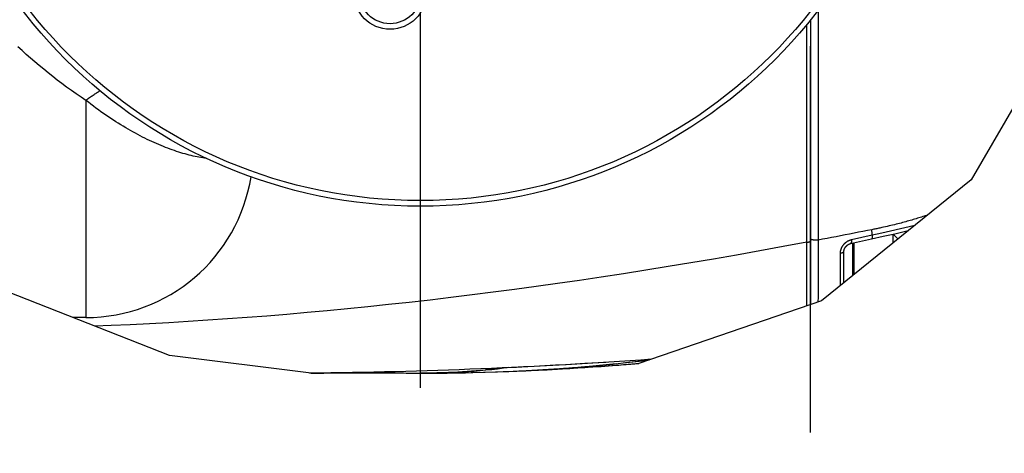
# Model space of a CAD drawing. Units: millimetres. Extents: x -3 to 903, y 0 to 594.
# Drawn here: x 112 to 157, y 477 to 497 of the extents above; entities that cross this region are included whole.
import ezdxf

# ---------------------------------------------------------------- set-up
doc = ezdxf.new("R2010")
doc.units = ezdxf.units.MM
doc.header["$LTSCALE"] = 46.255
doc.linetypes.add('CENTER', pattern=[0.6, 0.375, -0.075, 0.075, -0.075])
doc.layers.get('0').update_dxf_attribs({"linetype": 'CONTINUOUS'})
doc.layers.add('3_ALL_AXIS', color=7, linetype='CONTINUOUS')
doc.layers.add('6_ALL_SURFACE', color=7, linetype='CONTINUOUS')
doc.styles.get("Standard").update_dxf_attribs({"font": 'txt', "width": 0.8})
doc.dimstyles.new('DIMSTYLE_2', dxfattribs={"dimtxt": 3, "dimasz": 1.5, "dimexe": 1, "dimexo": 1, "dimtad": 1, "dimdec": 3, "dimdsep": 46, "dimtxsty": 'STANDARD', "dimblk": 'OPEN', "dimblk1": 'OPEN', "dimblk2": 'OPEN', "dimcen": 0.09, "dimadec": 3, "dimazin": 2, "dimtp": 0.1, "dimtm": 0.1, "dimtfac": 1, "dimtdec": 0, "dimtmove": 0, "dimatfit": 2, "dimldrblk": 'OPEN', "dimfxl": 1, "dimtolj": 1, "dimarcsym": 0})

# ---------------------------------------------------------------- blocks, each defined once
blk = doc.blocks.new('_OPEN')
at = {"color": 0, "linetype": 'BYBLOCK'}
for p, q in [((0, 0), (-1, 0.233)), ((-1, -0.233), (0, 0)), ((-1, 0), (0, 0))]:
    blk.add_line(p, q, dxfattribs=at)
blk = doc.blocks.new('*D67')
at = {"color": 2, "linetype": 'CONTINUOUS'}
for p, q in [((120.836, 510.868), (124.992, 515.536)), ((121.667, 511.801), (120.836, 510.868)), ((121.667, 511.801), (121.667, 511.801)), ((120.836, 510.868), (96.7, 483.757)), ((120.005, 509.934), (120.836, 510.868)), ((120.005, 509.934), (120.005, 509.934)), ((96.7, 483.757), (-3, 483.757)), ((-3, 483.757), (52.6, 483.757))]:
    blk.add_line(p, q, dxfattribs=at)
at = {"color": 2, "linetype": 'CONTINUOUS', "xscale": 1.5, "yscale": 1.5, "zscale": 1.5}
for p, rotation in [((121.667, 511.801), 228.3240904613), ((120.005, 509.934), 48.3215154282)]:
    blk.add_blockref('_OPEN', p, dxfattribs=dict(at, rotation=rotation))
at = {"color": 2, "linetype": 'CONTINUOUS', "insert": (49.6, 492.007), "char_height": 3, "width": 49.6, "attachment_point": 3, "line_spacing_factor": 0.9}
blk.add_mtext('\\A1;2X\\fgdt;{\\fgdt;n}\\ftxt;5 H7(\\S +0.012^ ;  0) \\Pdepth 5      ', dxfattribs=at)

msp = doc.modelspace()

# ---------------------------------------------------------------- linework, layer by layer
at = {"color": 7, "linetype": 'CONTINUOUS'}
for p, q in [((148.17862, 497.16114), (148.17803, 492.64163)), ((147.67699, 486.74877), (147.67855, 496.53327)), ((147.83573, 496.72587), (147.83573, 483.95256)), ((112.47337, 495.35628), (112.28808, 495.52959)), ((112.66141, 495.18447), (112.47337, 495.35628)), ((112.85212, 495.01434), (112.66141, 495.18447)), ((158.28618, 495.15324), (155.04956, 489.55101)), ((113.04552, 494.84587), (112.85212, 495.01434)), ((113.24159, 494.67909), (113.04552, 494.84587)), ((113.44021, 494.51417), (113.24159, 494.67909)), ((113.64139, 494.35111), (113.44021, 494.51417)), ((113.84512, 494.1899), (113.64139, 494.35111)), ((114.05123, 494.03076), (113.84512, 494.1899)), ((114.25974, 493.87366), (114.05123, 494.03076)), ((114.47063, 493.7186), (114.25974, 493.87366)), ((114.6837, 493.56579), (114.47063, 493.7186)), ((114.89887, 493.41529), (114.6837, 493.56579)), ((115.11621, 493.26701), (114.89887, 493.41529)), ((115.57868, 493.30319), (115.61877, 493.33115)), ((115.61877, 493.33115), (115.6587, 493.35839)), ((115.6587, 493.35839), (115.69847, 493.3849)), ((115.69847, 493.3849), (115.73805, 493.41067)), ((115.73805, 493.41067), (115.77744, 493.4357)), ((115.77744, 493.4357), (115.81662, 493.45997)), ((115.81662, 493.45997), (115.85558, 493.48348)), ((115.85558, 493.48348), (115.89431, 493.50622)), ((115.89431, 493.50622), (115.93278, 493.52818)), ((115.93278, 493.52818), (115.97099, 493.54936)), ((115.97099, 493.54936), (115.97158, 493.54968)), ((115.33573, 493.12093), (115.11621, 493.26701)), ((115.33573, 493.12093), (115.37644, 493.15298)), ((115.33573, 493.12093), (115.33573, 483.3675)), ((115.44793, 493.03219), (115.33573, 493.12093)), ((115.37644, 493.15298), (115.41708, 493.18438)), ((115.41708, 493.18438), (115.45764, 493.21511)), ((115.56013, 492.945), (115.44793, 493.03219)), ((115.45764, 493.21511), (115.4981, 493.24516)), ((115.4981, 493.24516), (115.53845, 493.27453)), ((115.53845, 493.27453), (115.57868, 493.30319)), ((115.67231, 492.85937), (115.56013, 492.945)), ((115.78445, 492.77535), (115.67231, 492.85937)), ((115.89652, 492.69292), (115.78445, 492.77535)), ((116.0085, 492.61204), (115.89652, 492.69292)), ((116.12037, 492.53273), (116.0085, 492.61204)), ((116.23209, 492.455), (116.12037, 492.53273)), ((116.34366, 492.37882), (116.23209, 492.455)), ((148.17803, 492.64163), (148.17727, 488.13589)), ((116.45505, 492.30419), (116.34366, 492.37882)), ((116.56623, 492.23114), (116.45505, 492.30419)), ((116.67717, 492.15962), (116.56623, 492.23114)), ((116.78786, 492.08964), (116.67717, 492.15962)), ((116.89827, 492.02123), (116.78786, 492.08964)), ((117.00838, 491.95433), (116.89827, 492.02123)), ((117.11816, 491.88897), (117.00838, 491.95433)), ((117.2276, 491.82516), (117.11816, 491.88897)), ((117.33666, 491.76286), (117.2276, 491.82516)), ((117.44532, 491.70207), (117.33666, 491.76286)), ((117.55356, 491.64283), (117.44532, 491.70207)), ((117.66136, 491.58507), (117.55356, 491.64283)), ((117.76869, 491.52883), (117.66136, 491.58507)), ((117.87553, 491.4741), (117.76869, 491.52883)), ((117.98186, 491.42086), (117.87553, 491.4741)), ((118.08765, 491.36912), (117.98186, 491.42086)), ((118.19288, 491.31888), (118.08765, 491.36912)), ((118.29752, 491.27011), (118.19288, 491.31888)), ((118.40156, 491.22282), (118.29752, 491.27011)), ((118.50497, 491.17703), (118.40156, 491.22282)), ((118.60773, 491.13269), (118.50497, 491.17703)), ((118.70981, 491.08982), (118.60773, 491.13269)), ((118.8112, 491.04843), (118.70981, 491.08982)), ((118.91186, 491.00848), (118.8112, 491.04843)), ((119.01179, 490.96998), (118.91186, 491.00848)), ((119.11094, 490.93295), (119.01179, 490.96998)), ((119.20931, 490.89735), (119.11094, 490.93295)), ((119.30687, 490.86318), (119.20931, 490.89735)), ((119.4036, 490.83048), (119.30687, 490.86318)), ((119.49948, 490.79918), (119.4036, 490.83048)), ((119.59448, 490.76931), (119.49948, 490.79918)), ((119.68858, 490.74089), (119.59448, 490.76931)), ((119.78176, 490.71386), (119.68858, 490.74089)), ((119.874, 490.68825), (119.78176, 490.71386)), ((119.96528, 490.66408), (119.874, 490.68825)), ((120.05558, 490.64129), (119.96528, 490.66408)), ((120.14487, 490.61991), (120.05558, 490.64129)), ((120.23313, 490.59996), (120.14487, 490.61991)), ((120.32035, 490.58138), (120.23313, 490.59996)), ((120.40649, 490.5642), (120.32035, 490.58138)), ((120.49154, 490.54845), (120.40649, 490.5642)), ((120.57549, 490.53406), (120.49154, 490.54845)), ((120.6583, 490.52107), (120.57549, 490.53406)), ((120.73995, 490.50949), (120.6583, 490.52107)), ((120.7612, 490.5068), (120.73995, 490.50949)), ((155.04956, 489.55101), (148.3243, 484.12017)), ((148.17727, 488.13589), (148.17701, 486.84332)), ((149.78745, 487.15416), (149.58709, 487.11497)), ((149.98754, 487.19344), (149.78745, 487.15416)), ((150.18736, 487.23281), (149.98754, 487.19344)), ((150.38691, 487.27227), (150.18736, 487.23281)), ((150.58619, 487.31182), (150.38691, 487.27227)), ((150.58956, 487.27245), (150.58619, 487.31182)), ((150.59282, 487.23314), (150.58956, 487.27245)), ((150.59596, 487.19388), (150.59282, 487.23314)), ((150.59898, 487.15468), (150.59596, 487.19388)), ((150.60188, 487.11553), (150.59898, 487.15468)), ((150.82135, 487.12518), (151.03122, 487.1726)), ((151.03122, 487.1726), (151.23433, 487.2186)), ((151.23433, 487.2186), (151.43018, 487.26284)), ((151.43018, 487.26284), (152.51995, 487.50828)), ((151.62017, 487.13306), (152.22444, 487.26965)), ((147.67699, 486.74877), (146.61545, 486.55119)), ((147.67699, 486.74877), (147.68359, 486.74942)), ((147.67792, 486.37439), (147.67699, 486.74877)), ((147.68359, 486.74942), (147.69011, 486.75012)), ((147.69011, 486.75012), (147.69654, 486.75086)), ((147.69654, 486.75086), (147.70288, 486.75164)), ((147.70288, 486.75164), (147.70913, 486.75247)), ((147.70913, 486.75247), (147.71527, 486.75334)), ((147.71527, 486.75334), (147.72131, 486.75425)), ((147.72131, 486.75425), (147.72724, 486.7552)), ((147.72724, 486.7552), (147.73306, 486.7562)), ((147.73306, 486.7562), (147.73876, 486.75723)), ((147.73876, 486.75723), (147.74433, 486.7583)), ((147.74433, 486.7583), (147.74977, 486.75941)), ((147.74977, 486.75941), (147.75508, 486.76055)), ((147.75508, 486.76055), (147.76025, 486.76174)), ((147.76025, 486.76174), (147.76529, 486.76295)), ((147.76529, 486.76295), (147.77017, 486.7642)), ((147.77017, 486.7642), (147.7749, 486.76549)), ((147.7749, 486.76549), (147.77949, 486.76681)), ((147.77949, 486.76681), (147.78391, 486.76815)), ((147.78391, 486.76815), (147.78817, 486.76953)), ((147.78817, 486.76953), (147.79227, 486.77094)), ((147.79227, 486.77094), (147.7962, 486.77237)), ((147.7962, 486.77237), (147.79996, 486.77383)), ((147.79996, 486.77383), (147.80355, 486.77531)), ((147.80355, 486.77531), (147.80696, 486.77682)), ((147.80696, 486.77682), (147.81018, 486.77835)), ((147.81018, 486.77835), (147.81323, 486.77991)), ((147.81323, 486.77991), (147.81609, 486.78148)), ((147.81609, 486.78148), (147.81877, 486.78308)), ((147.81877, 486.78308), (147.82125, 486.78469)), ((147.82125, 486.78469), (147.82355, 486.78631)), ((147.82355, 486.78631), (147.82565, 486.78796)), ((147.82565, 486.78796), (147.82755, 486.78961)), ((147.82755, 486.78961), (147.82926, 486.79128)), ((147.82926, 486.79128), (147.83077, 486.79296)), ((147.83077, 486.79296), (147.83209, 486.79465)), ((147.83209, 486.79465), (147.8332, 486.79635)), ((147.8332, 486.79635), (147.83411, 486.79805)), ((147.83411, 486.79805), (147.83482, 486.79976)), ((147.83482, 486.79976), (147.83533, 486.80147)), ((147.83533, 486.80147), (147.83563, 486.80319)), ((147.83563, 486.80319), (147.83573, 486.80491)), ((147.83588, 486.89719), (147.83573, 486.89923)), ((147.83632, 486.89514), (147.83588, 486.89719)), ((147.83704, 486.8931), (147.83632, 486.89514)), ((147.83806, 486.89106), (147.83704, 486.8931)), ((147.83936, 486.88904), (147.83806, 486.89106)), ((147.84095, 486.88703), (147.83936, 486.88904)), ((147.84283, 486.88503), (147.84095, 486.88703)), ((147.84499, 486.88305), (147.84283, 486.88503)), ((147.84743, 486.88108), (147.84499, 486.88305)), ((147.85014, 486.87914), (147.84743, 486.88108)), ((147.85313, 486.87722), (147.85014, 486.87914)), ((147.85639, 486.87533), (147.85313, 486.87722)), ((147.85992, 486.87346), (147.85639, 486.87533)), ((147.86371, 486.87163), (147.85992, 486.87346)), ((147.86776, 486.86982), (147.86371, 486.87163)), ((147.87206, 486.86805), (147.86776, 486.86982)), ((147.87661, 486.86632), (147.87206, 486.86805)), ((147.88141, 486.86463), (147.87661, 486.86632)), ((147.88644, 486.86297), (147.88141, 486.86463)), ((147.8917, 486.86136), (147.88644, 486.86297)), ((147.89719, 486.85979), (147.8917, 486.86136)), ((147.9029, 486.85827), (147.89719, 486.85979)), ((147.90882, 486.8568), (147.9029, 486.85827)), ((147.91495, 486.85537), (147.90882, 486.8568)), ((147.92128, 486.854), (147.91495, 486.85537)), ((147.9278, 486.85268), (147.92128, 486.854)), ((147.9345, 486.85141), (147.9278, 486.85268)), ((147.94138, 486.8502), (147.9345, 486.85141)), ((147.94842, 486.84904), (147.94138, 486.8502)), ((147.95563, 486.84795), (147.94842, 486.84904)), ((147.96299, 486.84691), (147.95563, 486.84795)), ((147.97049, 486.84594), (147.96299, 486.84691)), ((147.97812, 486.84502), (147.97049, 486.84594)), ((147.98588, 486.84417), (147.97812, 486.84502)), ((147.99375, 486.84339), (147.98588, 486.84417)), ((148.00174, 486.84267), (147.99375, 486.84339)), ((148.00982, 486.84201), (148.00174, 486.84267)), ((148.01799, 486.84142), (148.00982, 486.84201)), ((148.02623, 486.8409), (148.01799, 486.84142)), ((148.03455, 486.84045), (148.02623, 486.8409)), ((148.04293, 486.84006), (148.03455, 486.84045)), ((148.05135, 486.83974), (148.04293, 486.84006)), ((148.05982, 486.8395), (148.05135, 486.83974)), ((148.06831, 486.83932), (148.05982, 486.8395)), ((148.07683, 486.83921), (148.06831, 486.83932)), ((148.08536, 486.83917), (148.07683, 486.83921)), ((148.09388, 486.83921), (148.08536, 486.83917)), ((148.1024, 486.83931), (148.09388, 486.83921)), ((148.1109, 486.83948), (148.1024, 486.83931)), ((148.11937, 486.83972), (148.1109, 486.83948)), ((148.1278, 486.84003), (148.11937, 486.83972)), ((148.13618, 486.84041), (148.1278, 486.84003)), ((148.1445, 486.84086), (148.13618, 486.84041)), ((148.15276, 486.84137), (148.1445, 486.84086)), ((148.16093, 486.84196), (148.15276, 486.84137)), ((148.16902, 486.8426), (148.16093, 486.84196)), ((148.17701, 486.84332), (148.16902, 486.8426)), ((148.37926, 486.88184), (148.17701, 486.84332)), ((148.17701, 486.84332), (148.17752, 486.66467)), ((148.58124, 486.92045), (148.37926, 486.88184)), ((148.78295, 486.95916), (148.58124, 486.92045)), ((148.98439, 486.99797), (148.78295, 486.95916)), ((149.18556, 487.03687), (148.98439, 486.99797)), ((149.38646, 487.07587), (149.18556, 487.03687)), ((149.37236, 486.69687), (149.38408, 486.70826)), ((149.38408, 486.70826), (149.39605, 486.71936)), ((149.58709, 487.11497), (149.38646, 487.07587)), ((149.39605, 486.71936), (149.40827, 486.73016)), ((149.40827, 486.73016), (149.42069, 486.74062)), ((149.42069, 486.74062), (149.43333, 486.75075)), ((149.43333, 486.75075), (149.44617, 486.76054)), ((149.44617, 486.76054), (149.45919, 486.76997)), ((149.45919, 486.76997), (149.47237, 486.77905)), ((149.47237, 486.77905), (149.48572, 486.78776)), ((149.48572, 486.78776), (149.4992, 486.79608)), ((149.4992, 486.79608), (149.51277, 486.80401)), ((149.51277, 486.80401), (149.52647, 486.81155)), ((149.52647, 486.81155), (149.54029, 486.8187)), ((149.54029, 486.8187), (149.55421, 486.82547)), ((149.55421, 486.82547), (149.56825, 486.83185)), ((149.56825, 486.83185), (149.58241, 486.83784)), ((149.58241, 486.83784), (149.5967, 486.84345)), ((149.5967, 486.84345), (149.6111, 486.84866)), ((149.6111, 486.84866), (149.62556, 486.85345)), ((149.62556, 486.85345), (149.64006, 486.85781)), ((149.63172, 486.68669), (150.56729, 486.8963)), ((149.64006, 486.85781), (149.6546, 486.86175)), ((149.6512, 486.701), (149.64904, 486.69819)), ((149.65327, 486.7041), (149.6512, 486.701)), ((149.65525, 486.70748), (149.65327, 486.7041)), ((149.6546, 486.86175), (149.6692, 486.86526)), ((149.65713, 486.71114), (149.65525, 486.70748)), ((149.65891, 486.71506), (149.65713, 486.71114)), ((149.66058, 486.71925), (149.65891, 486.71506)), ((149.66216, 486.72371), (149.66058, 486.71925)), ((149.66363, 486.72841), (149.66216, 486.72371)), ((149.66499, 486.73337), (149.66363, 486.72841)), ((149.66625, 486.73857), (149.66499, 486.73337)), ((149.66739, 486.74401), (149.66625, 486.73857)), ((149.66843, 486.74968), (149.66739, 486.74401)), ((149.66935, 486.75558), (149.66843, 486.74968)), ((149.6692, 486.86526), (150.60466, 487.07645)), ((149.6692, 486.86526), (149.67002, 486.85702)), ((149.67016, 486.76168), (149.66935, 486.75558)), ((149.67002, 486.85702), (149.67074, 486.84887)), ((149.67085, 486.768), (149.67016, 486.76168)), ((149.67074, 486.84887), (149.67133, 486.84082)), ((149.67142, 486.77452), (149.67085, 486.768)), ((149.67133, 486.84082), (149.67181, 486.83289)), ((149.67188, 486.78123), (149.67142, 486.77452)), ((149.67181, 486.83289), (149.67218, 486.82507)), ((149.67223, 486.78813), (149.67188, 486.78123)), ((149.67218, 486.82507), (149.67242, 486.81738)), ((149.67245, 486.7952), (149.67223, 486.78813)), ((149.67242, 486.81738), (149.67255, 486.80984)), ((149.67256, 486.80244), (149.67245, 486.7952)), ((149.67255, 486.80984), (149.67256, 486.80244)), ((149.73573, 485.25995), (149.73573, 486.70998)), ((149.78573, 486.72117), (149.78573, 485.30032)), ((150.56729, 486.8963), (151.09758, 487.01538)), ((150.57006, 486.89708), (150.56729, 486.8963)), ((150.57271, 486.89816), (150.57006, 486.89708)), ((150.5753, 486.89954), (150.57271, 486.89816)), ((150.57781, 486.90122), (150.5753, 486.89954)), ((150.58023, 486.90319), (150.57781, 486.90122)), ((150.58257, 486.90546), (150.58023, 486.90319)), ((150.58483, 486.90803), (150.58257, 486.90546)), ((150.58699, 486.91088), (150.58483, 486.90803)), ((150.58906, 486.91402), (150.58699, 486.91088)), ((150.59104, 486.91743), (150.58906, 486.91402)), ((150.59292, 486.92113), (150.59104, 486.91743)), ((150.5947, 486.9251), (150.59292, 486.92113)), ((150.59638, 486.92933), (150.5947, 486.9251)), ((150.59795, 486.93383), (150.59638, 486.92933)), ((150.59942, 486.93859), (150.59795, 486.93383)), ((150.60077, 486.94359), (150.59942, 486.93859)), ((150.60202, 486.94884), (150.60077, 486.94359)), ((150.60466, 487.07645), (150.60188, 487.11553)), ((150.60316, 486.95433), (150.60202, 486.94884)), ((150.60419, 486.96005), (150.60316, 486.95433)), ((150.6051, 486.966), (150.60419, 486.96005)), ((150.60466, 487.07645), (150.82135, 487.12518)), ((150.60466, 487.07645), (150.60552, 487.06816)), ((150.60589, 486.97216), (150.6051, 486.966)), ((150.60552, 487.06816), (150.60625, 487.05997)), ((150.60657, 486.97853), (150.60589, 486.97216)), ((150.60625, 487.05997), (150.60687, 487.05187)), ((150.60714, 486.9851), (150.60657, 486.97853)), ((150.60687, 487.05187), (150.60738, 487.04388)), ((150.60758, 486.99186), (150.60714, 486.9851)), ((150.60738, 487.04388), (150.60776, 487.03602)), ((150.60791, 486.99881), (150.60758, 486.99186)), ((150.60776, 487.03602), (150.60803, 487.02828)), ((150.60812, 487.00594), (150.60791, 486.99881)), ((150.60803, 487.02828), (150.60818, 487.02068)), ((150.60821, 487.01323), (150.60812, 487.00594)), ((150.60818, 487.02068), (150.60821, 487.01323)), ((151.09758, 487.01538), (151.62017, 487.13306)), ((151.53573, 487.11405), (151.53573, 486.7135)), ((151.73573, 486.9175), (151.53855, 487.11468)), ((151.73573, 486.9175), (151.73573, 486.875)), ((145.5634, 486.35956), (144.52086, 486.17386)), ((146.61545, 486.55119), (145.5634, 486.35956)), ((147.67841, 485.945), (147.67792, 486.37439)), ((148.17752, 486.66467), (148.17807, 486.40194)), ((148.17807, 486.40194), (148.17842, 486.14409)), ((149.17861, 486.26163), (149.17879, 486.27508)), ((149.17861, 486.26163), (149.18692, 486.26292)), ((149.17871, 485.92592), (149.17861, 486.26163)), ((149.17879, 486.27508), (149.17934, 486.28863)), ((149.17934, 486.28863), (149.18027, 486.30227)), ((149.18027, 486.30227), (149.18157, 486.31601)), ((149.18157, 486.31601), (149.18326, 486.32984)), ((149.18326, 486.32984), (149.18533, 486.34377)), ((149.18533, 486.34377), (149.1878, 486.35781)), ((149.18692, 486.26292), (149.1951, 486.26432)), ((149.1878, 486.35781), (149.19065, 486.37194)), ((149.19065, 486.37194), (149.19389, 486.38611)), ((149.19389, 486.38611), (149.19753, 486.40031)), ((149.1951, 486.26432), (149.20314, 486.26582)), ((149.19753, 486.40031), (149.20155, 486.41455)), ((149.20155, 486.41455), (149.20597, 486.4288)), ((149.20314, 486.26582), (149.21102, 486.26743)), ((149.20597, 486.4288), (149.21078, 486.44305)), ((149.21078, 486.44305), (149.21597, 486.45731)), ((149.21102, 486.26743), (149.21874, 486.26915)), ((149.21597, 486.45731), (149.22156, 486.47154)), ((149.21874, 486.26915), (149.22628, 486.27096)), ((149.22156, 486.47154), (149.22754, 486.48575)), ((149.22628, 486.27096), (149.23365, 486.27288)), ((149.22754, 486.48575), (149.23392, 486.49994)), ((149.23365, 486.27288), (149.24082, 486.27489)), ((149.23392, 486.49994), (149.24067, 486.51405)), ((149.24067, 486.51405), (149.24781, 486.5281)), ((149.24082, 486.27489), (149.24779, 486.27699)), ((149.24779, 486.27699), (149.25455, 486.27919)), ((149.24781, 486.5281), (149.25532, 486.54206)), ((149.25455, 486.27919), (149.26108, 486.28147)), ((149.25532, 486.54206), (149.2632, 486.55591)), ((149.26108, 486.28147), (149.2674, 486.28384)), ((149.2632, 486.55591), (149.27145, 486.56963)), ((149.2674, 486.28384), (149.27347, 486.2863)), ((149.27145, 486.56963), (149.28006, 486.58322)), ((149.27347, 486.2863), (149.2793, 486.28883)), ((149.2793, 486.28883), (149.28488, 486.29143)), ((149.28006, 486.58322), (149.28901, 486.59665)), ((149.28488, 486.29143), (149.2902, 486.29411)), ((149.28901, 486.59665), (149.29831, 486.60991)), ((149.2902, 486.29411), (149.29525, 486.29686)), ((149.29525, 486.29686), (149.30004, 486.29967)), ((149.29831, 486.60991), (149.30795, 486.623)), ((149.30004, 486.29967), (149.30454, 486.30255)), ((149.30454, 486.30255), (149.30876, 486.30548)), ((149.30795, 486.623), (149.31792, 486.63588)), ((149.30876, 486.30548), (149.31268, 486.30846)), ((149.31268, 486.30846), (149.31632, 486.3115)), ((149.31632, 486.3115), (149.31965, 486.31458)), ((149.31792, 486.63588), (149.3282, 486.64856)), ((149.31965, 486.31458), (149.32268, 486.31771)), ((149.32268, 486.31771), (149.3254, 486.32087)), ((149.3254, 486.32087), (149.32781, 486.32407)), ((149.32781, 486.32407), (149.3299, 486.3273)), ((149.3282, 486.64856), (149.33881, 486.66102)), ((149.3299, 486.3273), (149.33168, 486.33055)), ((149.33168, 486.33055), (149.33314, 486.33382)), ((149.33314, 486.33382), (149.33427, 486.33711)), ((149.33427, 486.33711), (149.33508, 486.34042)), ((149.33508, 486.34042), (149.33557, 486.34373)), ((149.33557, 486.34373), (149.33573, 486.34705)), ((149.33573, 484.93694), (149.33574, 486.34798)), ((149.33574, 486.34798), (149.33583, 486.35311)), ((149.33583, 486.35311), (149.33606, 486.35842)), ((149.33606, 486.35842), (149.33644, 486.3639)), ((149.33644, 486.3639), (149.33697, 486.36956)), ((149.33697, 486.36956), (149.33767, 486.3754)), ((149.33767, 486.3754), (149.33854, 486.3814)), ((149.33854, 486.3814), (149.33959, 486.38756)), ((149.33881, 486.66102), (149.3497, 486.67323)), ((149.33959, 486.38756), (149.34083, 486.39387)), ((149.34083, 486.39387), (149.34225, 486.40033)), ((149.34225, 486.40033), (149.34388, 486.40694)), ((149.34388, 486.40694), (149.3457, 486.41367)), ((149.3457, 486.41367), (149.34774, 486.42053)), ((149.34774, 486.42053), (149.34998, 486.4275)), ((149.3497, 486.67323), (149.36089, 486.68518)), ((149.34998, 486.4275), (149.35245, 486.43459)), ((149.35245, 486.43459), (149.35514, 486.44179)), ((149.35514, 486.44179), (149.35806, 486.44908)), ((149.35806, 486.44908), (149.36122, 486.45646)), ((149.36089, 486.68518), (149.37236, 486.69687)), ((149.36122, 486.45646), (149.36461, 486.46393)), ((149.36461, 486.46393), (149.36824, 486.47146)), ((149.36824, 486.47146), (149.37212, 486.47907)), ((149.37212, 486.47907), (149.37625, 486.48673)), ((149.37625, 486.48673), (149.38063, 486.49444)), ((149.38063, 486.49444), (149.38526, 486.50219)), ((149.38526, 486.50219), (149.39015, 486.50995)), ((149.39015, 486.50995), (149.3953, 486.51773)), ((149.3953, 486.51773), (149.40069, 486.52551)), ((149.40069, 486.52551), (149.40635, 486.53327)), ((149.40635, 486.53327), (149.41225, 486.541)), ((149.41225, 486.541), (149.41841, 486.54869)), ((149.41841, 486.54869), (149.42481, 486.55633)), ((149.42481, 486.55633), (149.43147, 486.5639)), ((149.43147, 486.5639), (149.43835, 486.57137)), ((149.43835, 486.57137), (149.44546, 486.57874)), ((149.44546, 486.57874), (149.45279, 486.58599)), ((149.45279, 486.58599), (149.46031, 486.59309)), ((149.46031, 486.59309), (149.46801, 486.60001)), ((149.46801, 486.60001), (149.47588, 486.60676)), ((149.47588, 486.60676), (149.4839, 486.61331)), ((149.4839, 486.61331), (149.49204, 486.61964)), ((149.49204, 486.61964), (149.50031, 486.62575)), ((149.50031, 486.62575), (149.50868, 486.63162)), ((149.50868, 486.63162), (149.51714, 486.63725)), ((149.51714, 486.63725), (149.52567, 486.64263)), ((149.52567, 486.64263), (149.53425, 486.64775)), ((149.53425, 486.64775), (149.54288, 486.6526)), ((149.54288, 486.6526), (149.55155, 486.65719)), ((149.55155, 486.65719), (149.56022, 486.6615)), ((149.56022, 486.6615), (149.56889, 486.66553)), ((149.56889, 486.66553), (149.57755, 486.66929)), ((149.57755, 486.66929), (149.58617, 486.67276)), ((149.58617, 486.67276), (149.59474, 486.67595)), ((149.59474, 486.67595), (149.60325, 486.67885)), ((149.60325, 486.67885), (149.61167, 486.68148)), ((149.61167, 486.68148), (149.61999, 486.68382)), ((149.61999, 486.68382), (149.6282, 486.68588)), ((149.6282, 486.68588), (149.63171, 486.68669)), ((149.63432, 486.68742), (149.63172, 486.68669)), ((149.63697, 486.68847), (149.63432, 486.68742)), ((149.63954, 486.68983), (149.63697, 486.68847)), ((149.64204, 486.69148), (149.63954, 486.68983)), ((149.64446, 486.69342), (149.64204, 486.69148)), ((149.64679, 486.69566), (149.64446, 486.69342)), ((149.64904, 486.69819), (149.64679, 486.69566)), ((142.46509, 485.82046), (141.45022, 485.6523)), ((143.48822, 485.9942), (142.46509, 485.82046)), ((144.52086, 486.17386), (143.48822, 485.9942)), ((147.67836, 485.60136), (147.67841, 485.945)), ((148.17842, 486.14409), (148.17854, 485.89083)), ((148.17854, 485.89083), (148.17843, 485.64262)), ((149.17842, 485.60171), (149.17871, 485.92592)), ((119.07903, 481.65615), (109.41351, 485.47686)), ((140.4435, 485.48971), (139.44504, 485.33269)), ((141.45022, 485.6523), (140.4435, 485.48971)), ((147.67788, 485.26815), (147.67836, 485.60136)), ((148.17811, 485.39978), (148.17756, 485.16259)), ((148.17843, 485.64262), (148.17811, 485.39978)), ((149.17777, 485.28877), (149.17842, 485.60171)), ((137.47007, 485.03459), (136.49356, 484.8935)), ((138.45392, 485.18099), (137.47007, 485.03459)), ((139.44504, 485.33269), (138.45392, 485.18099)), ((147.67565, 484.6363), (147.67697, 484.94619)), ((147.67697, 484.94619), (147.67788, 485.26815)), ((148.17756, 485.16259), (148.1768, 484.93136)), ((149.17594, 484.80789), (149.17674, 484.98645)), ((149.17674, 484.98645), (149.17777, 485.28877)), ((133.6036, 484.50085), (132.65293, 484.37999)), ((134.56032, 484.62663), (133.6036, 484.50085)), ((135.52366, 484.75752), (134.56032, 484.62663)), ((136.49356, 484.8935), (135.52366, 484.75752)), ((147.6739, 484.33932), (147.67565, 484.6363)), ((148.17503, 484.56016), (148.17415, 484.41695)), ((148.17581, 484.70643), (148.17503, 484.56016)), ((148.1768, 484.93136), (148.17581, 484.70643)), ((130.76967, 484.15306), (129.83667, 484.04685)), ((131.70827, 484.26406), (130.76967, 484.15306)), ((132.65293, 484.37999), (131.70827, 484.26406)), ((148.3243, 484.12017), (140.12937, 481.30875)), ((147.67027, 483.8958), (147.67174, 484.05614)), ((147.67174, 484.05614), (147.6739, 484.33932)), ((148.17318, 484.27692), (148.17149, 484.06775)), ((148.17415, 484.41695), (148.17318, 484.27692)), ((126.15961, 483.66947), (125.25359, 483.58682)), ((127.07091, 483.75679), (126.15961, 483.66947)), ((127.98745, 483.84877), (127.07091, 483.75679)), ((128.90925, 483.94542), (127.98745, 483.84877)), ((129.83667, 484.04685), (128.90925, 483.94542)), ((119.9208, 483.18615), (119.04874, 483.13499)), ((120.79756, 483.24171), (119.9208, 483.18615)), ((121.6791, 483.30173), (120.79756, 483.24171)), ((122.56539, 483.36623), (121.6791, 483.30173)), ((123.45647, 483.4352), (122.56539, 483.36623)), ((124.35255, 483.50873), (123.45647, 483.4352)), ((125.25359, 483.58682), (124.35255, 483.50873)), ((116.46066, 483.0078), (115.73247, 482.97902)), ((117.31863, 483.04585), (116.46066, 483.0078)), ((118.18134, 483.08822), (117.31863, 483.04585)), ((119.04874, 483.13499), (118.18134, 483.08822)), ((125.43845, 480.87151), (119.07903, 481.65615)), ((139.86167, 481.37378), (140.288, 481.42431)), ((139.97846, 481.39187), (140.41292, 481.44466)), ((140.288, 481.42431), (140.56846, 481.45939)), ((140.40641, 481.44386), (140.59283, 481.46775)), ((132.48897, 480.9449), (132.75233, 480.96502)), ((132.84505, 480.97168), (132.6375, 480.95513)), ((132.75233, 480.96502), (133.0155, 480.98745)), ((133.05255, 480.98966), (132.84505, 480.97168)), ((133.0155, 480.98745), (133.27847, 481.0122)), ((133.25992, 481.00906), (133.05255, 480.98966)), ((133.46714, 481.02989), (133.25992, 481.00906)), ((133.27847, 481.0122), (133.5412, 481.03927)), ((133.67419, 481.05215), (133.46714, 481.02989)), ((133.5412, 481.03927), (133.80369, 481.06864)), ((133.88106, 481.07583), (133.67419, 481.05215)), ((133.80369, 481.06864), (134.06591, 481.10033)), ((134.08777, 481.10093), (133.88106, 481.07583)), ((134.06591, 481.10033), (134.2366, 481.12248)), ((134.26945, 481.12426), (134.08777, 481.10093)), ((134.12544, 480.94011), (134.66677, 480.96318)), ((134.18316, 480.94223), (134.59449, 480.95821)), ((134.237, 480.94521), (134.75766, 480.96821)), ((134.30443, 480.94801), (134.82374, 480.97135)), ((134.52095, 480.95528), (134.90124, 480.97108)), ((134.59449, 480.95821), (135.07175, 480.97851)), ((134.66677, 480.96318), (135.18726, 480.98862)), ((134.75766, 480.96821), (135.27003, 480.99399)), ((134.82374, 480.97135), (135.33397, 480.99743)), ((134.90124, 480.97108), (135.27529, 480.98779)), ((135.07175, 480.97851), (135.54621, 481.00056)), ((135.18726, 480.98862), (135.69623, 481.01665)), ((135.27003, 480.99399), (135.77409, 481.02248)), ((135.27529, 480.98779), (135.64278, 481.00533)), ((135.33397, 480.99743), (135.83535, 481.02616)), ((135.54621, 481.00056), (136.01853, 481.02431)), ((135.64278, 481.00533), (136.00363, 481.02361)), ((135.69623, 481.01665), (136.19263, 481.04706)), ((135.77409, 481.02248), (136.26985, 481.0536)), ((135.83535, 481.02616), (136.32776, 481.05744)), ((136.00363, 481.02361), (136.35807, 481.04259)), ((136.01853, 481.02431), (136.48758, 481.04968)), ((136.19263, 481.04706), (136.67768, 481.07979)), ((136.26985, 481.0536), (136.75809, 481.08733)), ((136.32776, 481.05744), (136.81186, 481.09124)), ((136.35807, 481.04259), (136.70596, 481.06219)), ((136.48758, 481.04968), (136.9505, 481.07643)), ((136.67768, 481.07979), (137.15472, 481.11496)), ((136.70596, 481.06219), (137.04713, 481.08235)), ((136.75809, 481.08733), (137.23879, 481.12359)), ((136.81186, 481.09124), (137.28773, 481.12746)), ((136.9505, 481.07643), (137.40623, 481.10444)), ((137.04713, 481.08235), (137.38179, 481.10303)), ((137.15472, 481.11496), (137.62471, 481.15255)), ((137.23879, 481.12359), (137.71196, 481.16232)), ((137.28773, 481.12746), (137.75538, 481.16603)), ((137.38179, 481.10303), (137.70994, 481.12417)), ((137.40623, 481.10444), (137.85551, 481.13366)), ((137.62471, 481.15255), (138.08676, 481.19242)), ((137.70994, 481.12417), (138.03136, 481.1457)), ((137.71196, 481.16232), (138.17837, 481.20351)), ((137.75538, 481.16603), (138.21545, 481.20692)), ((137.85551, 481.13366), (138.29559, 481.16384)), ((138.03136, 481.1457), (138.29557, 481.16408)), ((138.08676, 481.19242), (138.5414, 481.23455)), ((138.17837, 481.20351), (138.63808, 481.24711)), ((138.21545, 481.20692), (138.66802, 481.25006)), ((138.29557, 481.16408), (138.40484, 481.17177)), ((138.29558, 481.16384), (138.44328, 481.17435)), ((138.34596, 481.16758), (138.29559, 481.16384)), ((138.40484, 481.17177), (138.60496, 481.18626)), ((138.44328, 481.17435), (138.60345, 481.18598)), ((138.5414, 481.23455), (138.98865, 481.27886)), ((138.60345, 481.18598), (138.77284, 481.19855)), ((138.60496, 481.18626), (138.75832, 481.19763)), ((138.63808, 481.24711), (139.09103, 481.29304)), ((138.66802, 481.25006), (139.11309, 481.29536)), ((138.75832, 481.19763), (138.92923, 481.21056)), ((138.77284, 481.19855), (138.95186, 481.21212)), ((138.92923, 481.21056), (139.11974, 481.22529)), ((138.95186, 481.21212), (139.14093, 481.22678)), ((138.98865, 481.27886), (139.42857, 481.32528)), ((139.09103, 481.29304), (139.55115, 481.34281)), ((139.11974, 481.22529), (139.22258, 481.23338)), ((139.14093, 481.22678), (139.23923, 481.23453)), ((139.22258, 481.23338), (139.33098, 481.24202)), ((139.23923, 481.23453), (139.34027, 481.24259)), ((139.33098, 481.24202), (139.445, 481.25122)), ((139.34027, 481.24259), (139.44402, 481.25097)), ((139.42857, 481.32528), (139.86167, 481.37378)), ((139.44402, 481.25097), (139.55045, 481.25966)), ((139.445, 481.25122), (139.56456, 481.26099)), ((139.53778, 481.34131), (139.98224, 481.39233)), ((139.55045, 481.25966), (139.65979, 481.26869)), ((139.56456, 481.26099), (139.68999, 481.27139)), ((139.65979, 481.26869), (139.77207, 481.27809)), ((139.68999, 481.27139), (139.82129, 481.28242)), ((139.77207, 481.27809), (139.88722, 481.28784)), ((139.82129, 481.28242), (139.95843, 481.29412)), ((139.88722, 481.28784), (140.00535, 481.29797)), ((139.95843, 481.29412), (140.10168, 481.30652)), ((140.00535, 481.29797), (140.13016, 481.30902)), ((129.20374, 480.88916), (129.32148, 480.88466)), ((129.32148, 480.88466), (129.58549, 480.87689)), ((129.58549, 480.87689), (129.84956, 480.87145)), ((129.84956, 480.87145), (130.11366, 480.86834)), ((130.11366, 480.86834), (130.37779, 480.86755)), ((130.54591, 480.86823), (130.33573, 480.8675)), ((130.37779, 480.86755), (130.64191, 480.86908)), ((130.40531, 480.86771), (130.94674, 480.86931)), ((130.75599, 480.87042), (130.54591, 480.86823)), ((130.64191, 480.86908), (130.90601, 480.87294)), ((130.96597, 480.87406), (130.75599, 480.87042)), ((130.90601, 480.87294), (131.17006, 480.87913)), ((130.94674, 480.86931), (131.54248, 480.87463)), ((131.07153, 480.87645), (130.96597, 480.87406)), ((131.17589, 480.87916), (131.07153, 480.87645)), ((131.17006, 480.87913), (131.43406, 480.88764)), ((131.38569, 480.88572), (131.17589, 480.87916)), ((131.59521, 480.89371), (131.38569, 480.88572)), ((131.43406, 480.88764), (131.69796, 480.89847)), ((131.54248, 480.87463), (132.12306, 480.88327)), ((131.8044, 480.90315), (131.59521, 480.89371)), ((131.69796, 480.89847), (131.96176, 480.91162)), ((132.01328, 480.91402), (131.8044, 480.90315)), ((131.96176, 480.91162), (132.22544, 480.9271)), ((132.2218, 480.92631), (132.01328, 480.91402)), ((132.12306, 480.88327), (132.35731, 480.88775)), ((132.42984, 480.94002), (132.2218, 480.92631)), ((132.22544, 480.9271), (132.48897, 480.9449)), ((132.35731, 480.88775), (132.68707, 480.89503)), ((132.3574, 480.88775), (132.6206, 480.89347)), ((132.6375, 480.95513), (132.42984, 480.94002)), ((132.6206, 480.89347), (133.16846, 480.90776)), ((132.68707, 480.89503), (133.23614, 480.90975)), ((133.16846, 480.90776), (133.70726, 480.92503)), ((133.23614, 480.90975), (133.77487, 480.92743)), ((133.70726, 480.92503), (134.05515, 480.93828)), ((133.77487, 480.92743), (134.30443, 480.94801)), ((133.79274, 480.92828), (134.05515, 480.9375)), ((134.05518, 480.9375), (134.52095, 480.95528)), ((134.07561, 480.93906), (134.237, 480.94521)), ((134.11118, 480.94041), (134.11316, 480.94026)), ((134.11316, 480.94026), (134.11726, 480.94008)), ((134.11726, 480.94008), (134.12135, 480.94003)), ((134.12032, 480.94076), (134.12238, 480.9406)), ((134.12135, 480.94003), (134.12544, 480.94011)), ((134.12238, 480.9406), (134.12647, 480.94042)), ((134.12647, 480.94042), (134.13056, 480.94038)), ((134.13056, 480.94038), (134.13465, 480.94047))]:
    msp.add_line(p, q, dxfattribs=at)
for centre, radius in [((130.33573, 510.8675), 22.5), ((130.33573, 510.8675), 22.25), ((128.97686, 497.93872), 1.375)]:
    msp.add_circle(centre, radius, dxfattribs=at)
for centre, radius, start, end in [((115.33573, 490.8675), 7.5, 270, 350.949134), ((122.83573, 730.8675), 250, 270.5801165, 274.0994402), ((130.33573, 510.8675), 30, 267.591393, 270)]:
    msp.add_arc(centre, radius, start, end, dxfattribs=at)
at = {"layer": '3_ALL_AXIS', "color": 4, "linetype": 'CENTER'}
for p, q in [((130.33573, 480.20176), (130.33573, 543.46376)), ((147.83573, 478.20205), (147.83573, 543.53295))]:
    msp.add_line(p, q, dxfattribs=at)
at = {"layer": '3_ALL_AXIS', "color": 7, "linetype": 'CONTINUOUS'}
msp.add_circle((128.97686, 497.93872), 1.625, dxfattribs=at)
at = {"layer": '6_ALL_SURFACE', "color": 7, "linetype": 'CONTINUOUS'}
for p, q in [((151.8236, 487.59306), (151.74947, 487.57403)), ((151.89662, 487.61212), (151.8236, 487.59306)), ((151.96856, 487.63119), (151.89662, 487.61212)), ((152.03942, 487.65029), (151.96856, 487.63119)), ((152.10923, 487.66939), (152.03942, 487.65029)), ((152.17801, 487.68851), (152.10923, 487.66939)), ((152.24576, 487.70763), (152.17801, 487.68851)), ((152.31251, 487.72676), (152.24576, 487.70763)), ((152.37827, 487.74589), (152.31251, 487.72676)), ((152.44306, 487.76502), (152.37827, 487.74589)), ((152.50688, 487.78415), (152.44306, 487.76502)), ((152.56976, 487.80327), (152.50688, 487.78415)), ((152.63171, 487.82239), (152.56976, 487.80327)), ((152.69274, 487.8415), (152.63171, 487.82239)), ((152.75285, 487.8606), (152.69274, 487.8415)), ((152.81207, 487.87967), (152.75285, 487.8606)), ((152.8705, 487.89877), (152.81207, 487.87967)), ((152.92818, 487.91788), (152.8705, 487.89877)), ((152.98512, 487.93702), (152.92818, 487.91788)), ((153.04123, 487.95613), (152.98512, 487.93702)), ((153.09948, 487.97626), (153.04123, 487.95613)), ((150.67769, 487.33019), (150.58619, 487.31182)), ((150.72293, 487.3394), (150.67769, 487.33019)), ((150.76782, 487.34862), (150.72293, 487.3394)), ((150.81236, 487.35787), (150.76782, 487.34862)), ((150.90045, 487.3764), (150.81236, 487.35787)), ((150.944, 487.38569), (150.90045, 487.3764)), ((151.0301, 487.40431), (150.944, 487.38569)), ((151.11491, 487.42299), (151.0301, 487.40431)), ((151.19844, 487.44172), (151.11491, 487.42299)), ((151.28071, 487.46049), (151.19844, 487.44172)), ((151.36175, 487.47931), (151.28071, 487.46049)), ((151.44161, 487.49818), (151.36175, 487.47931)), ((151.5203, 487.51709), (151.44161, 487.49818)), ((151.59785, 487.53604), (151.5203, 487.51709)), ((151.67423, 487.55502), (151.59785, 487.53604)), ((151.74947, 487.57403), (151.67423, 487.55502)), ((115.33573, 483.3675), (114.7497, 483.3675)), ((133.26812, 481.06565), (133.25253, 481.06454)), ((133.26202, 481.06519), (133.33112, 481.06974)), ((133.33112, 481.06974), (133.42722, 481.07583)), ((133.42722, 481.07583), (133.51252, 481.08109)), ((133.51252, 481.08109), (133.61508, 481.08727)), ((133.61508, 481.08727), (133.73588, 481.09439)), ((133.73588, 481.09439), (133.87587, 481.10245)), ((133.87587, 481.10245), (134.03676, 481.1115)), ((134.03676, 481.1115), (134.21922, 481.12154)), ((134.21922, 481.12154), (134.42337, 481.13254)), ((134.42337, 481.13254), (134.64818, 481.14441)), ((134.64818, 481.14441), (134.89197, 481.15709)), ((134.89197, 481.15709), (135.71583, 481.19949)), ((135.71583, 481.19949), (136.00191, 481.21444)), ((136.00191, 481.21444), (136.84967, 481.26059)), ((136.84967, 481.26059), (137.70934, 481.31034)), ((137.70934, 481.31034), (138.65403, 481.36844)), ((125.43845, 480.87151), (126.00804, 480.87321)), ((126.00804, 480.87321), (126.71582, 480.87559)), ((126.71582, 480.87559), (127.31966, 480.87796)), ((127.31966, 480.87796), (127.71658, 480.87979)), ((127.71658, 480.87979), (128.06706, 480.88164)), ((128.06706, 480.88164), (129.22007, 480.88926)), ((129.22007, 480.88926), (129.31403, 480.88973)), ((129.31403, 480.88973), (129.35437, 480.88982))]:
    msp.add_line(p, q, dxfattribs=at)

# ---------------------------------------------------------------- dimensions: what is measured, and where the dimension line sits
at = {"color": 2, "linetype": 'CONTINUOUS'}
dim = msp.add_diameter_dim_2p(p1=(120.00456, 509.93388), p2=(121.66691, 511.80112), text='2X%%c5 H7(\\S +0.012  0) \\Pdepth 5      ', dimstyle='DIMSTYLE_2', override={"dimtih": 1, "dimtoh": 1, "dimpost": '<>'}, dxfattribs=at)
dim.commit()
dim.dimension.update_dxf_attribs({"geometry": '*D67', "text_midpoint": (24.8, 489.38174), "dimtype": 163})

doc.saveas('drawing.dxf')
